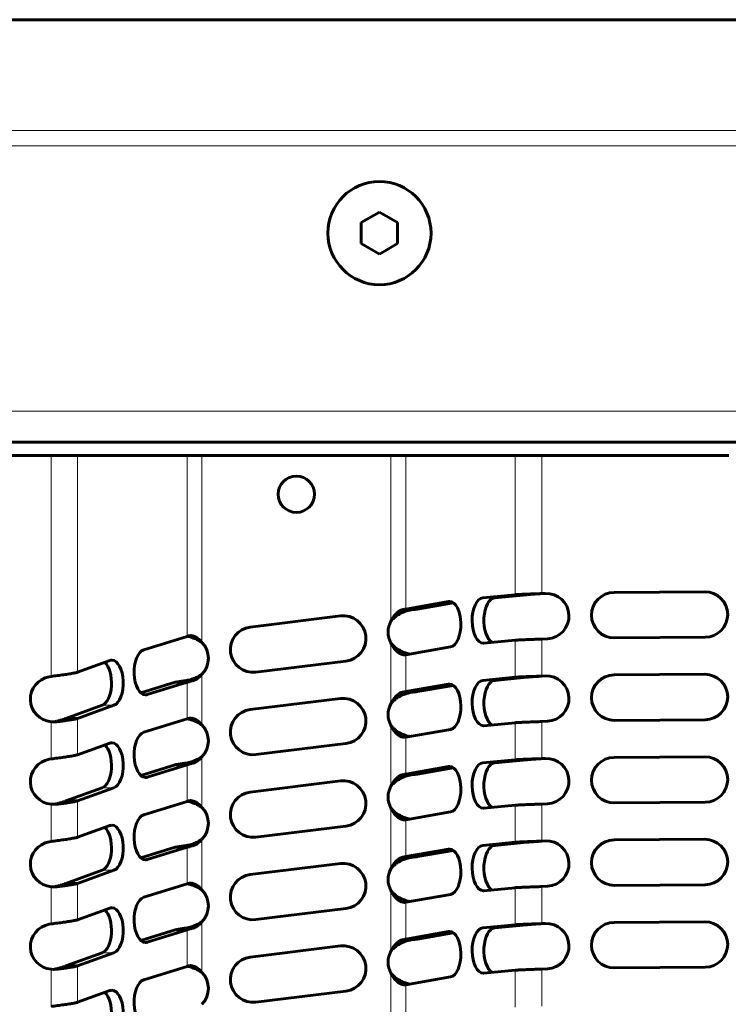
# Model space of a CAD drawing. Units: millimetres. Extents: x 4 to 315, y 7 to 201.
# Drawn here: x 43 to 62, y 91 to 118 of the extents above; entities that cross this region are included whole.
import ezdxf

# ---------------------------------------------------------------- set-up
doc = ezdxf.new("R2010")
doc.units = ezdxf.units.MM
doc.linetypes.add('K5LT_BASIC', pattern=[0])
doc.linetypes.add('K5LT_THIN', pattern=[0])
doc.layers.add('Системный слой', color=7, linetype='Continuous')

msp = doc.modelspace()

# ---------------------------------------------------------------- linework, layer by layer
at = {"layer": 'Системный слой', "color": 150, "linetype": 'K5LT_BASIC', "lineweight": 60, "true_color": 0x0080ff}
for p, q in [((158.3272, 118.2767), (17.3272, 118.2767)), ((52.2817, 112.6903), (52.7817, 112.979)), ((52.7817, 112.979), (53.2817, 112.6903)), ((52.2817, 112.113), (52.2817, 112.6903)), ((53.2817, 112.6903), (53.2817, 112.113)), ((52.7817, 111.8243), (52.2817, 112.113)), ((53.2817, 112.113), (52.7817, 111.8243)), ((146.7022, 106.6517), (28.9522, 106.6517)), ((43.739, 106.2767), (38.582, 106.2767)), ((44.4708, 106.2767), (43.739, 106.2767)), ((47.4832, 106.2767), (44.4708, 106.2767)), ((47.8902, 106.2767), (47.4832, 106.2767)), ((53.0975, 106.2767), (47.8902, 106.2767)), ((53.5045, 106.2767), (53.0975, 106.2767)), ((56.5168, 106.2767), (53.5045, 106.2767)), ((57.2486, 106.2767), (56.5168, 106.2767)), ((62.4057, 106.2767), (57.2486, 106.2767)), ((56.5168, 102.449), (55.6293, 102.3632)), ((55.9541, 102.3632), (56.8416, 102.449)), ((56.5168, 102.449), (56.8416, 102.449)), ((57.3443, 102.484), (57.2486, 102.4793)), ((61.7408, 102.529), (59.2408, 102.5112)), ((54.6832, 102.2588), (53.5045, 102.0533)), ((53.8293, 102.0533), (54.8149, 102.2251)), ((53.8293, 102.0533), (53.5045, 102.0533)), ((51.706, 101.8642), (49.2247, 101.5587)), ((47.4832, 101.3025), (46.2911, 100.9338)), ((55.6595, 101.1146), (56.5168, 101.1976)), ((57.2486, 101.2279), (57.4047, 101.2354)), ((59.2497, 101.2612), (61.7497, 101.2791)), ((53.5045, 100.7986), (54.7375, 101.0135)), ((45.3596, 100.6352), (44.4708, 100.3137)), ((49.3775, 100.3181), (51.8587, 100.6236)), ((53.4945, 100.7965), (53.5045, 100.7986)), ((43.739, 100.2004), (43.6829, 100.1902)), ((47.1584, 100.0376), (46.212, 99.7449)), ((46.3866, 99.6984), (47.4832, 100.0376)), ((47.1584, 100.0376), (47.4832, 100.0376)), ((56.5168, 100.178), (55.6293, 100.0921)), ((55.9541, 100.0921), (56.8416, 100.178)), ((56.5168, 100.178), (56.8416, 100.178)), ((57.3443, 100.2129), (57.2486, 100.2083)), ((61.7408, 100.258), (59.2408, 100.2401)), ((54.6832, 99.9877), (53.5045, 99.7823)), ((53.8293, 99.7823), (53.5045, 99.7823)), ((53.8293, 99.7823), (54.8149, 99.9541)), ((51.706, 99.5932), (49.2247, 99.2877)), ((45.1461, 99.4052), (44.1461, 99.0434)), ((44.4708, 99.0434), (45.4708, 99.4052)), ((43.739, 98.9526), (43.8167, 98.9502)), ((44.4708, 99.0434), (44.1461, 99.0434)), ((47.4832, 99.0315), (46.2911, 98.6627)), ((55.6595, 98.8436), (56.5168, 98.9265)), ((57.2486, 98.9568), (57.4047, 98.9644)), ((59.2497, 98.9902), (61.7497, 99.008)), ((53.5045, 98.5276), (54.7375, 98.7424)), ((53.4945, 98.5254), (53.5045, 98.5276)), ((45.3596, 98.3641), (44.4708, 98.0426)), ((49.3775, 98.047), (51.8587, 98.3525)), ((43.739, 97.9293), (43.6829, 97.9192)), ((56.5168, 97.9069), (55.6293, 97.8211)), ((55.9541, 97.8211), (56.8416, 97.9069)), ((56.5168, 97.9069), (56.8416, 97.9069)), ((57.3443, 97.9419), (57.2486, 97.9372)), ((61.7408, 97.9869), (59.2408, 97.9691)), ((47.1584, 97.7666), (46.212, 97.4738)), ((46.3866, 97.4274), (47.4832, 97.7666)), ((47.1584, 97.7666), (47.4832, 97.7666)), ((54.6832, 97.7167), (53.5045, 97.5112)), ((53.8293, 97.5112), (54.8149, 97.683)), ((51.706, 97.3221), (49.2247, 97.0166)), ((53.8293, 97.5112), (53.5045, 97.5112)), ((45.1461, 97.1341), (44.1461, 96.7724)), ((44.4708, 96.7724), (45.4708, 97.1341)), ((44.4708, 96.7724), (44.1461, 96.7724)), ((47.4832, 96.7604), (46.2911, 96.3917)), ((43.739, 96.6816), (43.8167, 96.6792)), ((55.6595, 96.5725), (56.5168, 96.6555)), ((57.2486, 96.6858), (57.4047, 96.6933)), ((59.2497, 96.7191), (61.7497, 96.737)), ((53.4945, 96.2544), (53.5045, 96.2565)), ((53.5045, 96.2565), (54.7375, 96.4714)), ((45.3596, 96.0931), (44.4708, 95.7716)), ((49.3775, 95.776), (51.8587, 96.0815)), ((57.3443, 95.6708), (57.2486, 95.6662)), ((61.7408, 95.7159), (59.2408, 95.698)), ((43.739, 95.6583), (43.6829, 95.6481)), ((47.1584, 95.4955), (46.212, 95.2028)), ((46.3866, 95.1564), (47.4832, 95.4955)), ((47.1584, 95.4955), (47.4832, 95.4955)), ((54.6832, 95.4456), (53.5045, 95.2402)), ((53.8293, 95.2402), (54.8149, 95.412)), ((56.5168, 95.6359), (55.6293, 95.55)), ((55.9541, 95.55), (56.8416, 95.6359)), ((56.5168, 95.6359), (56.8416, 95.6359)), ((53.8293, 95.2402), (53.5045, 95.2402)), ((45.1461, 94.8631), (44.1461, 94.5013)), ((44.4708, 94.5013), (45.4708, 94.8631)), ((51.706, 95.0511), (49.2247, 94.7456)), ((43.739, 94.4105), (43.8167, 94.4081)), ((44.4708, 94.5013), (44.1461, 94.5013)), ((47.4832, 94.4894), (46.2911, 94.1206)), ((55.6595, 94.3015), (56.5168, 94.3844)), ((57.2486, 94.4147), (57.4047, 94.4223)), ((59.2497, 94.4481), (61.7497, 94.4659)), ((53.5045, 93.9855), (54.7375, 94.2003)), ((45.3596, 93.822), (44.4708, 93.5005)), ((49.3775, 93.5049), (51.8587, 93.8104)), ((53.4945, 93.9833), (53.5045, 93.9855)), ((43.739, 93.3872), (43.6829, 93.3771)), ((56.5168, 93.3648), (55.6293, 93.279)), ((55.9541, 93.279), (56.8416, 93.3648)), ((56.5168, 93.3648), (56.8416, 93.3648)), ((57.3443, 93.3998), (57.2486, 93.3951)), ((61.7408, 93.4448), (59.2408, 93.427)), ((47.1584, 93.2245), (46.212, 92.9318)), ((46.3866, 92.8853), (47.4832, 93.2245)), ((47.1584, 93.2245), (47.4832, 93.2245)), ((54.6832, 93.1746), (53.5045, 92.9691)), ((53.8293, 92.9691), (53.5045, 92.9691)), ((53.8293, 92.9691), (54.8149, 93.1409)), ((51.706, 92.78), (49.2247, 92.4745)), ((45.1461, 92.592), (44.1461, 92.2303)), ((44.4708, 92.2303), (45.4708, 92.592)), ((44.4708, 92.2303), (44.1461, 92.2303)), ((47.4832, 92.2183), (46.2911, 91.8496)), ((57.2486, 92.1437), (57.4047, 92.1512)), ((59.2497, 92.177), (61.7497, 92.1949)), ((43.739, 92.1395), (43.8167, 92.1371)), ((53.5045, 91.7144), (54.7375, 91.9293)), ((55.6595, 92.0304), (56.5168, 92.1134)), ((53.4945, 91.7123), (53.5045, 91.7144)), ((45.3596, 91.551), (44.4708, 91.2295)), ((49.3775, 91.2339), (51.8587, 91.5394))]:
    msp.add_line(p, q, dxfattribs=at)
at = {"layer": 'Системный слой', "color": 7, "linetype": 'K5LT_THIN', "lineweight": 18}
for p, q in [((155.2732, 115.2228), (20.3811, 115.2228)), ((154.8507, 114.8003), (20.8036, 114.8003)), ((28.1072, 107.4967), (147.5472, 107.4967)), ((43.739, 106.2767), (43.739, 100.2004)), ((44.4708, 106.2767), (44.4708, 100.3137)), ((47.4832, 106.2767), (47.4832, 101.3025)), ((47.8902, 106.2767), (47.8902, 101.1376)), ((53.0975, 106.2767), (53.0975, 101.7205)), ((53.5045, 106.2767), (53.5045, 102.0533)), ((56.5168, 106.2767), (56.5168, 102.449)), ((57.2486, 106.2767), (57.2486, 102.4793)), ((54.7375, 102.2588), (54.6832, 102.2588)), ((55.9541, 102.3632), (55.6293, 102.3632)), ((53.718, 102.0417), (53.4426, 102.0417)), ((53.0975, 101.1177), (53.0975, 99.4494)), ((56.5168, 101.1976), (56.5168, 100.178)), ((57.2486, 101.2279), (57.2486, 100.2083)), ((53.5045, 100.7986), (53.5045, 99.7823)), ((47.4248, 100.0806), (47.6313, 100.0806)), ((47.4832, 100.0376), (47.4832, 99.0315)), ((47.8902, 100.2588), (47.8902, 98.8666)), ((55.9541, 100.0921), (55.6293, 100.0921)), ((53.718, 99.7707), (53.4426, 99.7707)), ((54.7375, 99.9877), (54.6832, 99.9877)), ((46.2911, 99.6984), (46.3866, 99.6984)), ((45.1461, 99.4052), (45.4708, 99.4052)), ((43.739, 98.9526), (43.739, 97.9293)), ((43.868, 98.9602), (43.971, 98.9602)), ((44.4708, 99.0434), (44.4708, 98.0426)), ((56.5168, 98.9265), (56.5168, 97.9069)), ((57.2486, 98.9568), (57.2486, 97.9372)), ((53.0975, 98.8467), (53.0975, 97.1784)), ((53.5045, 98.5276), (53.5045, 97.5112)), ((47.8902, 97.9878), (47.8902, 96.5955)), ((47.4248, 97.8095), (47.6313, 97.8095)), ((47.4832, 97.7666), (47.4832, 96.7604)), ((54.7375, 97.7167), (54.6832, 97.7167)), ((55.9541, 97.8211), (55.6293, 97.8211)), ((46.2911, 97.4274), (46.3866, 97.4274)), ((53.718, 97.4996), (53.4426, 97.4996)), ((45.1461, 97.1341), (45.4708, 97.1341)), ((44.4708, 96.7724), (44.4708, 95.7716)), ((43.739, 96.6816), (43.739, 95.6583)), ((43.868, 96.6891), (43.971, 96.6891)), ((53.0975, 96.5756), (53.0975, 94.9073)), ((56.5168, 96.6555), (56.5168, 95.6359)), ((57.2486, 96.6858), (57.2486, 95.6662)), ((53.5045, 96.2565), (53.5045, 95.2402)), ((47.8902, 95.7167), (47.8902, 94.3245)), ((47.4248, 95.5385), (47.6313, 95.5385)), ((47.4832, 95.4955), (47.4832, 94.4894)), ((54.7375, 95.4456), (54.6832, 95.4456)), ((55.9541, 95.55), (55.6293, 95.55)), ((46.2911, 95.1564), (46.3866, 95.1564)), ((53.718, 95.2286), (53.4426, 95.2286)), ((45.1461, 94.8631), (45.4708, 94.8631)), ((43.739, 94.4105), (43.739, 93.3872)), ((43.868, 94.4181), (43.971, 94.4181)), ((44.4708, 94.5013), (44.4708, 93.5005)), ((56.5168, 94.3844), (56.5168, 93.3648)), ((57.2486, 94.4147), (57.2486, 93.3951)), ((53.0975, 94.3046), (53.0975, 92.6363)), ((53.5045, 93.9855), (53.5045, 92.9691)), ((47.4248, 93.2674), (47.6313, 93.2674)), ((47.8902, 93.4457), (47.8902, 92.0534)), ((55.9541, 93.279), (55.6293, 93.279)), ((47.4832, 93.2245), (47.4832, 92.2183)), ((54.7375, 93.1746), (54.6832, 93.1746)), ((46.2911, 92.8853), (46.3866, 92.8853)), ((53.718, 92.9575), (53.4426, 92.9575)), ((45.1461, 92.592), (45.4708, 92.592)), ((43.868, 92.147), (43.971, 92.147)), ((44.4708, 92.2303), (44.4708, 91.2295)), ((43.739, 92.1395), (43.739, 91.1162)), ((53.0975, 92.0336), (53.0975, 90.3652)), ((56.5168, 92.1134), (56.5168, 91.0938)), ((57.2486, 92.1437), (57.2486, 91.1241)), ((53.5045, 91.7144), (53.5045, 90.6981))]:
    msp.add_line(p, q, dxfattribs=at)
at = {"layer": 'Системный слой', "color": 150, "linetype": 'K5LT_BASIC', "lineweight": 60, "true_color": 0x0080ff}
for centre, radius in [((52.7817, 112.4017), 1.42), ((50.4938, 105.2142), 0.5)]:
    msp.add_circle(centre, radius, dxfattribs=at)
for centre, radius, start, end in [((57.3745, 101.8597), 0.625, 272.76974, 92.76974), ((59.2453, 101.8862), 0.625, 90.40913, 270.40913), ((61.7452, 101.9041), 0.625, 270.40913, 90.40913), ((51.7823, 101.2439), 0.625, 277.01923, 97.01923), ((53.645, 101.4191), 0.625, 151.17323, 208.82677), ((49.3011, 100.9384), 0.625, 97.01923, 277.01923), ((47.5704, 101.1549), 0.1683, 89.39117, 106.99799), ((47.4457, 100.6982), 0.625, 315.32675, 44.67325), ((53.4704, 100.9181), 0.124, 269.84256, 281.19589), ((43.7941, 99.5752), 0.625, 100.25232, 264.94481), ((57.3745, 99.5886), 0.625, 272.76974, 92.76974), ((59.2453, 99.6152), 0.625, 90.40913, 270.40913), ((61.7452, 99.633), 0.625, 270.40913, 90.40913), ((51.7823, 98.9729), 0.625, 277.01923, 97.01923), ((49.3011, 98.6674), 0.625, 97.01923, 277.01923), ((53.645, 99.148), 0.625, 151.17323, 208.82677), ((43.7831, 99.3177), 0.3675, 271.79178, 283.37085), ((47.5704, 98.8839), 0.1683, 89.39117, 106.99799), ((47.4457, 98.4272), 0.625, 315.32675, 44.67325), ((53.4704, 98.647), 0.124, 269.84256, 281.19589), ((43.7941, 97.3042), 0.625, 100.25232, 264.94481), ((57.3745, 97.3176), 0.625, 272.76974, 92.76974), ((59.2453, 97.3441), 0.625, 90.40913, 270.40913), ((61.7452, 97.362), 0.625, 270.40913, 90.40913), ((51.7823, 96.7018), 0.625, 277.01923, 97.01923), ((53.645, 96.877), 0.625, 151.17323, 208.82677), ((47.5704, 96.6128), 0.1683, 89.39117, 106.99799), ((49.3011, 96.3963), 0.625, 97.01923, 277.01923), ((43.7831, 97.0466), 0.3675, 271.79178, 283.37085), ((47.4457, 96.1561), 0.625, 315.32675, 44.67325), ((53.4704, 96.376), 0.124, 269.84256, 281.19589), ((57.3745, 95.0465), 0.625, 272.76974, 92.76974), ((59.2453, 95.0731), 0.625, 90.40913, 270.40913), ((61.7452, 95.0909), 0.625, 270.40913, 90.40913), ((43.7941, 95.0331), 0.625, 100.25232, 264.94481), ((51.7823, 94.4308), 0.625, 277.01923, 97.01923), ((53.645, 94.606), 0.625, 151.17323, 208.82677), ((49.3011, 94.1253), 0.625, 97.01923, 277.01923), ((43.7831, 94.7756), 0.3675, 271.79178, 283.37085), ((47.5704, 94.3418), 0.1683, 89.39117, 106.99799), ((47.4457, 93.8851), 0.625, 315.32675, 44.67325), ((53.4704, 94.1049), 0.124, 269.84256, 281.19589), ((43.7941, 92.7621), 0.625, 100.25232, 264.94481), ((57.3745, 92.7755), 0.625, 272.76974, 92.76974), ((59.2453, 92.802), 0.625, 90.40913, 270.40913), ((61.7452, 92.8199), 0.625, 270.40913, 90.40913), ((51.7823, 92.1597), 0.625, 277.01923, 97.01923), ((49.3011, 91.8542), 0.625, 97.01923, 277.01923), ((53.645, 92.3349), 0.625, 151.17323, 208.82677), ((43.7831, 92.5045), 0.3675, 271.79178, 283.37085), ((47.5704, 92.0707), 0.1683, 89.39117, 106.99799), ((47.4457, 91.614), 0.625, 315.32675, 44.67325), ((53.4704, 91.8339), 0.124, 269.84256, 281.19589)]:
    msp.add_arc(centre, radius, start, end, dxfattribs=at)
for centre, major_axis, start_param, end_param in [((54.7104, 101.6361), (0, -0.625), 3.1415927, 3.228507), ((54.7104, 101.6361), (0, -0.625), 0.0869144, 3.1415927), ((55.6444, 101.7389), (0, 0.625), 0.0483411, 3.1415927), ((55.9692, 101.7389), (0, 0.625), 0.0483411, 2.8716761), ((55.6444, 101.7389), (0, 0.625), 3.1415927, 3.1899337), ((46.3388, 100.3161), (0, 0.625), 0.1534446, 3.1415927), ((45.0904, 100.0202), (0, -0.625), 0.1789367, 2.7025214), ((45.4152, 100.0202), (0, -0.625), 3.1415927, 3.3205293), ((45.4152, 100.0202), (0, -0.625), 0.1789367, 3.1415927), ((55.6444, 99.4678), (0, 0.625), 0.0483411, 3.1415927), ((55.9692, 99.4678), (0, 0.625), 0.0483411, 2.8716761), ((54.7104, 99.3651), (0, -0.625), 3.1415927, 3.228507), ((54.7104, 99.3651), (0, -0.625), 0.0869144, 3.1415927), ((46.3388, 100.3161), (0, 0.625), 3.1415927, 3.2950373), ((46.3388, 98.0451), (0, 0.625), 0.1534446, 3.1415927), ((55.6444, 99.4678), (0, 0.625), 3.1415927, 3.1899337), ((45.0904, 97.7491), (0, -0.625), 0.1789367, 2.7025214), ((45.4152, 97.7491), (0, -0.625), 3.1415927, 3.3205293), ((45.4152, 97.7491), (0, -0.625), 0.1789367, 3.1415927), ((54.7104, 97.094), (0, -0.625), 3.1415927, 3.228507), ((54.7104, 97.094), (0, -0.625), 0.0869144, 3.1415927), ((55.6444, 97.1968), (0, 0.625), 0.0483411, 3.1415927), ((55.9692, 97.1968), (0, 0.625), 0.0483411, 2.8716761), ((46.3388, 98.0451), (0, 0.625), 3.1415927, 3.2950373), ((55.6444, 97.1968), (0, 0.625), 3.1415927, 3.1899337), ((46.3388, 95.774), (0, 0.625), 0.1534446, 3.1415927), ((45.0904, 95.4781), (0, -0.625), 0.1789367, 2.7025214), ((45.4152, 95.4781), (0, -0.625), 3.1415927, 3.3205293), ((45.4152, 95.4781), (0, -0.625), 0.1789367, 3.1415927), ((54.7104, 94.823), (0, -0.625), 3.1415927, 3.228507), ((54.7104, 94.823), (0, -0.625), 0.0869144, 3.1415927), ((55.6444, 94.9257), (0, 0.625), 0.0483411, 3.1415927), ((55.9692, 94.9257), (0, 0.625), 0.0483411, 2.8716761), ((46.3388, 95.774), (0, 0.625), 3.1415927, 3.2950373), ((46.3388, 93.503), (0, 0.625), 0.1534446, 3.1415927), ((55.6444, 94.9257), (0, 0.625), 3.1415927, 3.1899337), ((45.4152, 93.207), (0, -0.625), 3.1415927, 3.3205293), ((45.4152, 93.207), (0, -0.625), 0.1789367, 3.1415927), ((45.0904, 93.207), (0, -0.625), 0.1789367, 2.7025214), ((55.6444, 92.6547), (0, 0.625), 0.0483411, 3.1415927), ((55.9692, 92.6547), (0, 0.625), 0.0483411, 2.8716761), ((54.7104, 92.5519), (0, -0.625), 3.1415927, 3.228507), ((54.7104, 92.5519), (0, -0.625), 0.0869144, 3.1415927), ((46.3388, 93.503), (0, 0.625), 3.1415927, 3.2950373), ((55.6444, 92.6547), (0, 0.625), 3.1415927, 3.1899337), ((46.3388, 91.2319), (0, 0.625), 0.1534446, 3.1415927), ((45.0904, 90.936), (0, -0.625), 0.1789367, 2.7025214), ((45.4152, 90.936), (0, -0.625), 3.1415927, 3.3205293), ((45.4152, 90.936), (0, -0.625), 0.1789367, 3.1415927)]:
    msp.add_ellipse(centre, major_axis=major_axis, ratio=0.5, start_param=start_param, end_param=end_param, dxfattribs=at)
for points in [[(57.2486, 102.4793), (57.2191, 102.4783), (57.1601, 102.4763), (57.0726, 102.4733), (56.987, 102.4702), (56.9043, 102.4672), (56.8253, 102.4642), (56.751, 102.4612), (56.6822, 102.4581), (56.6195, 102.4551), (56.5638, 102.4521), (56.5316, 102.45), (56.5168, 102.449)], [(56.8416, 102.449), (56.8498, 102.45), (56.8677, 102.4521), (56.8987, 102.4551), (56.9336, 102.4581), (56.9719, 102.4612), (57.0132, 102.4642), (57.0571, 102.4672), (57.1031, 102.4702), (57.1507, 102.4733), (57.1994, 102.4763), (57.2322, 102.4783), (57.2486, 102.4793)], [(53.5045, 102.0533), (53.4987, 102.052), (53.4863, 102.0495), (53.4656, 102.0456), (53.4505, 102.043), (53.4426, 102.0417)], [(53.718, 102.0417), (53.7322, 102.043), (53.7594, 102.0456), (53.7966, 102.0495), (53.8188, 102.052), (53.8293, 102.0533)], [(47.5212, 101.3159), (47.5166, 101.3144), (47.5075, 101.3114), (47.4948, 101.307), (47.4869, 101.304), (47.4832, 101.3025)], [(56.5168, 101.1976), (56.5316, 101.1986), (56.5638, 101.2006), (56.6195, 101.2036), (56.6822, 101.2067), (56.751, 101.2097), (56.8253, 101.2127), (56.9043, 101.2158), (56.987, 101.2188), (57.0726, 101.2218), (57.1601, 101.2248), (57.2191, 101.2269), (57.2486, 101.2279)], [(44.4708, 100.3137), (44.4561, 100.3099), (44.4239, 100.3024), (44.3681, 100.291), (44.3055, 100.2797), (44.2366, 100.2684), (44.1623, 100.257), (44.0834, 100.2457), (44.0006, 100.2344), (43.915, 100.2231), (43.8275, 100.2117), (43.7685, 100.2042), (43.739, 100.2004)], [(47.4248, 100.0806), (47.4029, 100.0777), (47.3607, 100.072), (47.3018, 100.0634), (47.248, 100.0548), (47.1997, 100.0462), (47.1715, 100.0405), (47.1584, 100.0376)], [(47.4832, 100.0376), (47.4904, 100.0405), (47.5061, 100.0462), (47.533, 100.0548), (47.5629, 100.0634), (47.5957, 100.072), (47.6192, 100.0777), (47.6313, 100.0806)], [(57.2486, 100.2083), (57.2191, 100.2073), (57.1601, 100.2053), (57.0726, 100.2022), (56.987, 100.1992), (56.9043, 100.1962), (56.8253, 100.1931), (56.751, 100.1901), (56.6822, 100.1871), (56.6195, 100.184), (56.5638, 100.181), (56.5316, 100.179), (56.5168, 100.178)], [(56.8416, 100.178), (56.8498, 100.179), (56.8677, 100.181), (56.8987, 100.184), (56.9336, 100.1871), (56.9719, 100.1901), (57.0132, 100.1931), (57.0571, 100.1962), (57.1031, 100.1992), (57.1507, 100.2022), (57.1994, 100.2053), (57.2322, 100.2073), (57.2486, 100.2083)], [(53.5045, 99.7823), (53.4987, 99.781), (53.4863, 99.7784), (53.4656, 99.7746), (53.4505, 99.772), (53.4426, 99.7707)], [(53.718, 99.7707), (53.7322, 99.772), (53.7594, 99.7746), (53.7966, 99.7784), (53.8188, 99.781), (53.8293, 99.7823)], [(44.1461, 99.0434), (44.1385, 99.0399), (44.1222, 99.033), (44.0942, 99.0226), (44.0629, 99.0122), (44.0286, 99.0018), (43.9917, 98.9914), (43.9524, 98.981), (43.9111, 98.9706), (43.8825, 98.9637), (43.868, 98.9602)], [(43.971, 98.9602), (43.997, 98.9637), (44.0484, 98.9706), (44.1226, 98.981), (44.1932, 98.9914), (44.2597, 99.0018), (44.3213, 99.0122), (44.3776, 99.0226), (44.4279, 99.033), (44.4573, 99.0399), (44.4708, 99.0434)], [(47.5212, 99.0448), (47.5166, 99.0433), (47.5075, 99.0404), (47.4948, 99.0359), (47.4869, 99.0329), (47.4832, 99.0315)], [(56.5168, 98.9265), (56.5316, 98.9275), (56.5638, 98.9296), (56.6195, 98.9326), (56.6822, 98.9356), (56.751, 98.9386), (56.8253, 98.9417), (56.9043, 98.9447), (56.987, 98.9477), (57.0726, 98.9508), (57.1601, 98.9538), (57.2191, 98.9558), (57.2486, 98.9568)], [(44.4708, 98.0426), (44.4561, 98.0389), (44.4239, 98.0313), (44.3681, 98.02), (44.3055, 98.0087), (44.2366, 97.9973), (44.1623, 97.986), (44.0834, 97.9747), (44.0006, 97.9633), (43.915, 97.952), (43.8275, 97.9407), (43.7685, 97.9331), (43.739, 97.9293)], [(57.2486, 97.9372), (57.2191, 97.9362), (57.1601, 97.9342), (57.0726, 97.9312), (56.987, 97.9281), (56.9043, 97.9251), (56.8253, 97.9221), (56.751, 97.9191), (56.6822, 97.916), (56.6195, 97.913), (56.5638, 97.91), (56.5316, 97.9079), (56.5168, 97.9069)], [(56.8416, 97.9069), (56.8498, 97.9079), (56.8677, 97.91), (56.8987, 97.913), (56.9336, 97.916), (56.9719, 97.9191), (57.0132, 97.9221), (57.0571, 97.9251), (57.1031, 97.9281), (57.1507, 97.9312), (57.1994, 97.9342), (57.2322, 97.9362), (57.2486, 97.9372)], [(47.4248, 97.8095), (47.4029, 97.8066), (47.3607, 97.8009), (47.3018, 97.7923), (47.248, 97.7838), (47.1997, 97.7752), (47.1715, 97.7695), (47.1584, 97.7666)], [(47.4832, 97.7666), (47.4904, 97.7695), (47.5061, 97.7752), (47.533, 97.7838), (47.5629, 97.7923), (47.5957, 97.8009), (47.6192, 97.8066), (47.6313, 97.8095)], [(53.5045, 97.5112), (53.4987, 97.51), (53.4863, 97.5074), (53.4656, 97.5035), (53.4505, 97.5009), (53.4426, 97.4996)], [(53.718, 97.4996), (53.7322, 97.5009), (53.7594, 97.5035), (53.7966, 97.5074), (53.8188, 97.51), (53.8293, 97.5112)], [(44.1461, 96.7724), (44.1385, 96.7689), (44.1222, 96.762), (44.0942, 96.7516), (44.0629, 96.7412), (44.0286, 96.7308), (43.9917, 96.7203), (43.9524, 96.7099), (43.9111, 96.6995), (43.8825, 96.6926), (43.868, 96.6891)], [(43.971, 96.6891), (43.997, 96.6926), (44.0484, 96.6995), (44.1226, 96.7099), (44.1932, 96.7203), (44.2597, 96.7308), (44.3213, 96.7412), (44.3776, 96.7516), (44.4279, 96.762), (44.4573, 96.7689), (44.4708, 96.7724)], [(47.5212, 96.7738), (47.5166, 96.7723), (47.5075, 96.7693), (47.4948, 96.7649), (47.4869, 96.7619), (47.4832, 96.7604)], [(56.5168, 96.6555), (56.5316, 96.6565), (56.5638, 96.6585), (56.6195, 96.6615), (56.6822, 96.6646), (56.751, 96.6676), (56.8253, 96.6706), (56.9043, 96.6737), (56.987, 96.6767), (57.0726, 96.6797), (57.1601, 96.6827), (57.2191, 96.6848), (57.2486, 96.6858)], [(44.4708, 95.7716), (44.4561, 95.7678), (44.4239, 95.7603), (44.3681, 95.7489), (44.3055, 95.7376), (44.2366, 95.7263), (44.1623, 95.7149), (44.0834, 95.7036), (44.0006, 95.6923), (43.915, 95.681), (43.8275, 95.6696), (43.7685, 95.6621), (43.739, 95.6583)], [(47.4248, 95.5385), (47.4029, 95.5356), (47.3607, 95.5299), (47.3018, 95.5213), (47.248, 95.5127), (47.1997, 95.5041), (47.1715, 95.4984), (47.1584, 95.4955)], [(47.4832, 95.4955), (47.4904, 95.4984), (47.5061, 95.5041), (47.533, 95.5127), (47.5629, 95.5213), (47.5957, 95.5299), (47.6192, 95.5356), (47.6313, 95.5385)], [(57.2486, 95.6662), (57.2191, 95.6652), (57.1601, 95.6632), (57.0726, 95.6601), (56.987, 95.6571), (56.9043, 95.6541), (56.8253, 95.651), (56.751, 95.648), (56.6822, 95.645), (56.6195, 95.6419), (56.5638, 95.6389), (56.5316, 95.6369), (56.5168, 95.6359)], [(56.8416, 95.6359), (56.8498, 95.6369), (56.8677, 95.6389), (56.8987, 95.6419), (56.9336, 95.645), (56.9719, 95.648), (57.0132, 95.651), (57.0571, 95.6541), (57.1031, 95.6571), (57.1507, 95.6601), (57.1994, 95.6632), (57.2322, 95.6652), (57.2486, 95.6662)], [(53.5045, 95.2402), (53.4987, 95.2389), (53.4863, 95.2363), (53.4656, 95.2325), (53.4505, 95.2299), (53.4426, 95.2286)], [(53.718, 95.2286), (53.7322, 95.2299), (53.7594, 95.2325), (53.7966, 95.2363), (53.8188, 95.2389), (53.8293, 95.2402)], [(44.1461, 94.5013), (44.1385, 94.4978), (44.1222, 94.4909), (44.0942, 94.4805), (44.0629, 94.4701), (44.0286, 94.4597), (43.9917, 94.4493), (43.9524, 94.4389), (43.9111, 94.4285), (43.8825, 94.4216), (43.868, 94.4181)], [(43.971, 94.4181), (43.997, 94.4216), (44.0484, 94.4285), (44.1226, 94.4389), (44.1932, 94.4493), (44.2597, 94.4597), (44.3213, 94.4701), (44.3776, 94.4805), (44.4279, 94.4909), (44.4573, 94.4978), (44.4708, 94.5013)], [(47.5212, 94.5027), (47.5166, 94.5012), (47.5075, 94.4983), (47.4948, 94.4938), (47.4869, 94.4908), (47.4832, 94.4894)], [(56.5168, 94.3844), (56.5316, 94.3854), (56.5638, 94.3875), (56.6195, 94.3905), (56.6822, 94.3935), (56.751, 94.3965), (56.8253, 94.3996), (56.9043, 94.4026), (56.987, 94.4056), (57.0726, 94.4087), (57.1601, 94.4117), (57.2191, 94.4137), (57.2486, 94.4147)], [(44.4708, 93.5005), (44.4561, 93.4968), (44.4239, 93.4892), (44.3681, 93.4779), (44.3055, 93.4666), (44.2366, 93.4552), (44.1623, 93.4439), (44.0834, 93.4326), (44.0006, 93.4212), (43.915, 93.4099), (43.8275, 93.3986), (43.7685, 93.391), (43.739, 93.3872)], [(47.4248, 93.2674), (47.4029, 93.2645), (47.3607, 93.2588), (47.3018, 93.2502), (47.248, 93.2417), (47.1997, 93.2331), (47.1715, 93.2274), (47.1584, 93.2245)], [(47.4832, 93.2245), (47.4904, 93.2274), (47.5061, 93.2331), (47.533, 93.2417), (47.5629, 93.2502), (47.5957, 93.2588), (47.6192, 93.2645), (47.6313, 93.2674)], [(57.2486, 93.3951), (57.2191, 93.3941), (57.1601, 93.3921), (57.0726, 93.3891), (56.987, 93.3861), (56.9043, 93.383), (56.8253, 93.38), (56.751, 93.377), (56.6822, 93.3739), (56.6195, 93.3709), (56.5638, 93.3679), (56.5316, 93.3658), (56.5168, 93.3648)], [(56.8416, 93.3648), (56.8498, 93.3658), (56.8677, 93.3679), (56.8987, 93.3709), (56.9336, 93.3739), (56.9719, 93.377), (57.0132, 93.38), (57.0571, 93.383), (57.1031, 93.3861), (57.1507, 93.3891), (57.1994, 93.3921), (57.2322, 93.3941), (57.2486, 93.3951)], [(53.5045, 92.9691), (53.4987, 92.9679), (53.4863, 92.9653), (53.4656, 92.9614), (53.4505, 92.9588), (53.4426, 92.9575)], [(53.718, 92.9575), (53.7322, 92.9588), (53.7594, 92.9614), (53.7966, 92.9653), (53.8188, 92.9679), (53.8293, 92.9691)], [(44.1461, 92.2303), (44.1385, 92.2268), (44.1222, 92.2199), (44.0942, 92.2095), (44.0629, 92.1991), (44.0286, 92.1887), (43.9917, 92.1783), (43.9524, 92.1679), (43.9111, 92.1574), (43.8825, 92.1505), (43.868, 92.147)], [(43.971, 92.147), (43.997, 92.1505), (44.0484, 92.1574), (44.1226, 92.1679), (44.1932, 92.1783), (44.2597, 92.1887), (44.3213, 92.1991), (44.3776, 92.2095), (44.4279, 92.2199), (44.4573, 92.2268), (44.4708, 92.2303)], [(47.5212, 92.2317), (47.5166, 92.2302), (47.5075, 92.2272), (47.4948, 92.2228), (47.4869, 92.2198), (47.4832, 92.2183)], [(56.5168, 92.1134), (56.5316, 92.1144), (56.5638, 92.1164), (56.6195, 92.1194), (56.6822, 92.1225), (56.751, 92.1255), (56.8253, 92.1285), (56.9043, 92.1316), (56.987, 92.1346), (57.0726, 92.1376), (57.1601, 92.1406), (57.2191, 92.1427), (57.2486, 92.1437)], [(44.4708, 91.2295), (44.4561, 91.2257), (44.4239, 91.2182), (44.3681, 91.2068), (44.3055, 91.1955), (44.2366, 91.1842), (44.1623, 91.1728), (44.0834, 91.1615), (44.0006, 91.1502), (43.915, 91.1389), (43.8275, 91.1275), (43.7685, 91.12), (43.739, 91.1162)]]:
    msp.add_open_spline(points, degree=3, dxfattribs=at)
for points, knots in [([(53.718, 102.0417), (53.6982, 102.0399), (53.6586, 102.0346), (53.5981, 102.0217), (53.5388, 102.0051), (53.4798, 101.985), (53.4194, 101.9604), (53.3588, 101.9312), (53.2994, 101.8976), (53.2399, 101.858), (53.1847, 101.814), (53.1363, 101.7672), (53.1094, 101.7358), (53.0975, 101.7205)], [0, 0, 0, 0, 1.4152202, 2.7042476, 3.8522125, 5.0508241, 6.2544999, 7.4855505, 8.7568808, 10.0273308, 11.4855648, 12.7989669, 14, 14, 14, 14]), ([(53.4426, 102.0417), (53.4299, 102.0397), (53.4042, 102.0331), (53.3648, 102.0168), (53.3261, 101.9955), (53.2877, 101.9693), (53.2487, 101.9369), (53.2106, 101.8988), (53.1731, 101.8536), (53.1406, 101.8054), (53.1154, 101.7598), (53.1026, 101.7323), (53.0975, 101.7205)], [0, 0, 0, 0, 1.518378, 2.9027448, 4.1391685, 5.4355733, 6.7432457, 8.0950118, 9.4570847, 10.9654619, 12.1400207, 13, 13, 13, 13]), ([(47.8902, 101.1376), (47.8681, 101.1535), (47.8238, 101.1819), (47.7566, 101.2173), (47.6919, 101.2457), (47.6288, 101.2689), (47.561, 101.2894), (47.5148, 101.3002), (47.49, 101.3051)], [0, 0, 0, 0, 1.7498929, 3.3167076, 4.6731943, 6.0445014, 7.3823439, 9, 9, 9, 9]), ([(47.8902, 101.1376), (47.8761, 101.1558), (47.8481, 101.1877), (47.8053, 101.2265), (47.7643, 101.2568), (47.724, 101.2809), (47.6835, 101.2999), (47.6444, 101.3133), (47.6069, 101.3214), (47.5836, 101.3232), (47.5722, 101.3232)], [0, 0, 0, 0, 1.7037161, 3.1845714, 4.4835831, 5.7984055, 7.1271439, 8.4245655, 9.6878149, 11, 11, 11, 11]), ([(53.0975, 101.1177), (53.1138, 101.0967), (53.1481, 101.0581), (53.2041, 101.0078), (53.2608, 100.9656), (53.3179, 100.9295), (53.377, 100.8977), (53.4365, 100.8704), (53.5128, 100.8408), (53.5686, 100.8242), (53.6035, 100.8159)], [0, 0, 0, 0, 1.5814804, 2.9932612, 4.2087476, 5.4277287, 6.6050787, 7.760691, 8.8965318, 11, 11, 11, 11]), ([(53.0975, 101.1177), (53.1079, 101.0936), (53.1298, 101.0501), (53.166, 100.9943), (53.2025, 100.9485), (53.2399, 100.9095), (53.2784, 100.8761), (53.3168, 100.8486), (53.3542, 100.8268), (53.3899, 100.8106), (53.4231, 100.7998), (53.4496, 100.7949), (53.4645, 100.7941), (53.4701, 100.7941)], [0, 0, 0, 0, 1.7353102, 3.2416214, 4.5547105, 5.8750763, 7.1863982, 8.4462838, 9.6832333, 10.909418, 12.1054799, 13.2714192, 14, 14, 14, 14]), ([(47.4248, 100.0806), (47.4491, 100.0837), (47.4967, 100.0918), (47.5664, 100.1085), (47.6325, 100.1287), (47.6962, 100.1524), (47.7598, 100.1807), (47.8255, 100.2156), (47.8681, 100.243), (47.8902, 100.2588)], [0, 0, 0, 0, 1.568646, 2.9980692, 4.2743908, 5.6116759, 6.9364547, 8.3295778, 10, 10, 10, 10]), ([(47.6313, 100.0806), (47.647, 100.0843), (47.6773, 100.0938), (47.7214, 100.1141), (47.7622, 100.1383), (47.8029, 100.168), (47.8466, 100.2072), (47.8755, 100.2398), (47.8902, 100.2588)], [0, 0, 0, 0, 1.6404459, 3.0702782, 4.3641353, 5.6808616, 7.1942024, 9, 9, 9, 9]), ([(53.4426, 99.7707), (53.4299, 99.7686), (53.4042, 99.7621), (53.3648, 99.7457), (53.3261, 99.7244), (53.2877, 99.6982), (53.2487, 99.6659), (53.2106, 99.6278), (53.1731, 99.5825), (53.1406, 99.5344), (53.1154, 99.4888), (53.1026, 99.4612), (53.0975, 99.4494)], [0, 0, 0, 0, 1.5183797, 2.9027478, 4.1391718, 5.4355774, 6.7432509, 8.0950178, 9.4570927, 10.9654637, 12.1400204, 13, 13, 13, 13]), ([(53.718, 99.7707), (53.6982, 99.7689), (53.6586, 99.7635), (53.5981, 99.7506), (53.5388, 99.7341), (53.4798, 99.714), (53.4194, 99.6893), (53.3588, 99.6602), (53.2994, 99.6266), (53.2399, 99.587), (53.1847, 99.5429), (53.1363, 99.4962), (53.1094, 99.4648), (53.0975, 99.4494)], [0, 0, 0, 0, 1.4152218, 2.7042503, 3.8522154, 5.0508276, 6.254504, 7.4855557, 8.7568864, 10.0273379, 11.4855668, 12.7989672, 14, 14, 14, 14]), ([(43.8167, 98.9502), (43.8431, 98.9502), (43.8953, 98.9519), (43.9462, 98.9569), (43.971, 98.9602)], [0, 0, 0, 0, 2.5115363, 5, 5, 5, 5]), ([(47.8902, 98.8666), (47.8681, 98.8824), (47.8238, 98.9109), (47.7566, 98.9462), (47.6919, 98.9747), (47.6288, 98.9979), (47.561, 99.0184), (47.5148, 99.0292), (47.49, 99.0341)], [0, 0, 0, 0, 1.7498929, 3.3167077, 4.6731943, 6.0445014, 7.3823439, 9, 9, 9, 9]), ([(47.8902, 98.8666), (47.8761, 98.8847), (47.8481, 98.9166), (47.8053, 98.9554), (47.7643, 98.9857), (47.724, 99.0099), (47.6835, 99.0288), (47.6444, 99.0422), (47.6069, 99.0503), (47.5836, 99.0522), (47.5722, 99.0522)], [0, 0, 0, 0, 1.7037162, 3.1845715, 4.4835832, 5.7984055, 7.1271439, 8.4245656, 9.6878152, 11, 11, 11, 11]), ([(53.0975, 98.8467), (53.1079, 98.8225), (53.1298, 98.7791), (53.166, 98.7233), (53.2025, 98.6774), (53.2399, 98.6385), (53.2784, 98.6051), (53.3168, 98.5776), (53.3542, 98.5558), (53.3899, 98.5396), (53.4231, 98.5288), (53.4496, 98.5239), (53.4645, 98.523), (53.4701, 98.523)], [0, 0, 0, 0, 1.7353102, 3.2416214, 4.5547105, 5.8750763, 7.1863982, 8.4462838, 9.6832333, 10.909418, 12.1054799, 13.2714192, 14, 14, 14, 14]), ([(53.0975, 98.8467), (53.1138, 98.8256), (53.1481, 98.787), (53.2041, 98.7368), (53.2608, 98.6946), (53.3179, 98.6585), (53.377, 98.6267), (53.4365, 98.5994), (53.5128, 98.5697), (53.5686, 98.5532), (53.6035, 98.5448)], [0, 0, 0, 0, 1.5814804, 2.9932612, 4.2087476, 5.4277287, 6.6050787, 7.760691, 8.8965318, 11, 11, 11, 11]), ([(47.4248, 97.8095), (47.4491, 97.8127), (47.4967, 97.8208), (47.5664, 97.8375), (47.6325, 97.8577), (47.6962, 97.8814), (47.7598, 97.9097), (47.8255, 97.9446), (47.8681, 97.972), (47.8902, 97.9878)], [0, 0, 0, 0, 1.568646, 2.9980692, 4.2743908, 5.6116759, 6.9364547, 8.3295778, 10, 10, 10, 10]), ([(47.6313, 97.8095), (47.647, 97.8132), (47.6773, 97.8227), (47.7214, 97.8431), (47.7622, 97.8672), (47.8029, 97.8969), (47.8466, 97.9362), (47.8755, 97.9688), (47.8902, 97.9878)], [0, 0, 0, 0, 1.6404459, 3.0702782, 4.3641353, 5.6808616, 7.1942024, 9, 9, 9, 9]), ([(53.718, 97.4996), (53.6982, 97.4978), (53.6586, 97.4925), (53.5981, 97.4796), (53.5388, 97.463), (53.4798, 97.4429), (53.4194, 97.4183), (53.3588, 97.3891), (53.2994, 97.3555), (53.2399, 97.3159), (53.1847, 97.2719), (53.1363, 97.2251), (53.1094, 97.1937), (53.0975, 97.1784)], [0, 0, 0, 0, 1.4152218, 2.7042503, 3.8522154, 5.0508276, 6.254504, 7.4855557, 8.7568864, 10.0273379, 11.4855668, 12.7989672, 14, 14, 14, 14]), ([(53.4426, 97.4996), (53.4299, 97.4976), (53.4042, 97.491), (53.3648, 97.4747), (53.3261, 97.4534), (53.2877, 97.4272), (53.2487, 97.3948), (53.2106, 97.3567), (53.1731, 97.3115), (53.1406, 97.2633), (53.1154, 97.2177), (53.1026, 97.1902), (53.0975, 97.1784)], [0, 0, 0, 0, 1.5183797, 2.9027478, 4.1391718, 5.4355774, 6.7432509, 8.0950178, 9.4570927, 10.9654637, 12.1400204, 13, 13, 13, 13]), ([(47.8902, 96.5955), (47.8681, 96.6114), (47.8238, 96.6398), (47.7566, 96.6752), (47.6919, 96.7037), (47.6288, 96.7268), (47.561, 96.7473), (47.5148, 96.7581), (47.49, 96.763)], [0, 0, 0, 0, 1.7498929, 3.3167077, 4.6731943, 6.0445014, 7.3823439, 9, 9, 9, 9]), ([(47.8902, 96.5955), (47.8761, 96.6137), (47.8481, 96.6456), (47.8053, 96.6844), (47.7643, 96.7147), (47.724, 96.7388), (47.6835, 96.7578), (47.6444, 96.7712), (47.6069, 96.7793), (47.5836, 96.7811), (47.5722, 96.7811)], [0, 0, 0, 0, 1.7037162, 3.1845715, 4.4835832, 5.7984056, 7.1271439, 8.4245657, 9.6878154, 11, 11, 11, 11]), ([(43.8167, 96.6792), (43.8431, 96.6792), (43.8953, 96.6808), (43.9462, 96.6858), (43.971, 96.6891)], [0, 0, 0, 0, 2.5115363, 5, 5, 5, 5]), ([(53.0975, 96.5756), (53.1138, 96.5546), (53.1481, 96.516), (53.2041, 96.4657), (53.2608, 96.4235), (53.3179, 96.3874), (53.377, 96.3556), (53.4365, 96.3284), (53.5128, 96.2987), (53.5686, 96.2821), (53.6035, 96.2738)], [0, 0, 0, 0, 1.5814804, 2.9932612, 4.2087476, 5.4277287, 6.6050787, 7.760691, 8.8965318, 11, 11, 11, 11]), ([(53.0975, 96.5756), (53.1079, 96.5515), (53.1298, 96.508), (53.166, 96.4523), (53.2025, 96.4064), (53.2399, 96.3674), (53.2784, 96.334), (53.3168, 96.3065), (53.3542, 96.2847), (53.3899, 96.2685), (53.4231, 96.2577), (53.4496, 96.2528), (53.4645, 96.252), (53.4701, 96.252)], [0, 0, 0, 0, 1.7353102, 3.2416214, 4.5547105, 5.8750763, 7.1863982, 8.4462838, 9.6832333, 10.909418, 12.1054799, 13.2714192, 14, 14, 14, 14]), ([(47.4248, 95.5385), (47.4491, 95.5416), (47.4967, 95.5497), (47.5664, 95.5664), (47.6325, 95.5867), (47.6962, 95.6103), (47.7598, 95.6386), (47.8255, 95.6735), (47.8681, 95.7009), (47.8902, 95.7167)], [0, 0, 0, 0, 1.568646, 2.9980692, 4.2743908, 5.6116759, 6.9364547, 8.3295778, 10, 10, 10, 10]), ([(47.6313, 95.5385), (47.647, 95.5422), (47.6773, 95.5517), (47.7214, 95.572), (47.7622, 95.5962), (47.8029, 95.6259), (47.8466, 95.6651), (47.8755, 95.6977), (47.8902, 95.7167)], [0, 0, 0, 0, 1.6404459, 3.0702782, 4.3641353, 5.6808616, 7.1942024, 9, 9, 9, 9]), ([(53.718, 95.2286), (53.6982, 95.2268), (53.6586, 95.2214), (53.5981, 95.2085), (53.5388, 95.192), (53.4798, 95.1719), (53.4194, 95.1472), (53.3588, 95.1181), (53.2994, 95.0845), (53.2399, 95.0449), (53.1847, 95.0009), (53.1363, 94.9541), (53.1094, 94.9227), (53.0975, 94.9073)], [0, 0, 0, 0, 1.4152218, 2.7042503, 3.8522154, 5.0508276, 6.254504, 7.4855557, 8.7568864, 10.0273379, 11.4855668, 12.7989672, 14, 14, 14, 14]), ([(53.4426, 95.2286), (53.4299, 95.2265), (53.4042, 95.22), (53.3648, 95.2036), (53.3261, 95.1823), (53.2877, 95.1561), (53.2487, 95.1238), (53.2106, 95.0857), (53.1731, 95.0404), (53.1406, 94.9923), (53.1154, 94.9467), (53.1026, 94.9191), (53.0975, 94.9073)], [0, 0, 0, 0, 1.5183797, 2.9027478, 4.1391718, 5.4355774, 6.7432509, 8.0950178, 9.4570927, 10.9654637, 12.1400204, 13, 13, 13, 13]), ([(43.8167, 94.4081), (43.8431, 94.4081), (43.8953, 94.4098), (43.9462, 94.4148), (43.971, 94.4181)], [0, 0, 0, 0, 2.5115363, 5, 5, 5, 5]), ([(47.8902, 94.3245), (47.8681, 94.3403), (47.8238, 94.3688), (47.7566, 94.4041), (47.6919, 94.4326), (47.6288, 94.4558), (47.561, 94.4763), (47.5148, 94.4871), (47.49, 94.492)], [0, 0, 0, 0, 1.7498929, 3.3167077, 4.6731943, 6.0445014, 7.3823439, 9, 9, 9, 9]), ([(47.8902, 94.3245), (47.8761, 94.3426), (47.8481, 94.3745), (47.8053, 94.4133), (47.7643, 94.4436), (47.724, 94.4678), (47.6835, 94.4867), (47.6444, 94.5002), (47.6069, 94.5082), (47.5836, 94.5101), (47.5722, 94.5101)], [0, 0, 0, 0, 1.7037162, 3.1845716, 4.4835832, 5.7984056, 7.1271439, 8.4245657, 9.6878155, 11, 11, 11, 11]), ([(53.0975, 94.3046), (53.1138, 94.2835), (53.1481, 94.2449), (53.2041, 94.1947), (53.2608, 94.1525), (53.3179, 94.1164), (53.377, 94.0846), (53.4365, 94.0573), (53.5128, 94.0276), (53.5686, 94.0111), (53.6035, 94.0027)], [0, 0, 0, 0, 1.5814804, 2.9932612, 4.2087476, 5.4277287, 6.6050787, 7.760691, 8.8965318, 11, 11, 11, 11]), ([(53.0975, 94.3046), (53.1079, 94.2804), (53.1298, 94.237), (53.166, 94.1812), (53.2025, 94.1353), (53.2399, 94.0964), (53.2784, 94.063), (53.3168, 94.0355), (53.3542, 94.0137), (53.3899, 93.9975), (53.4231, 93.9867), (53.4496, 93.9818), (53.4645, 93.981), (53.4701, 93.981)], [0, 0, 0, 0, 1.7353102, 3.2416214, 4.5547105, 5.8750763, 7.1863982, 8.4462838, 9.6832333, 10.909418, 12.1054799, 13.2714192, 14, 14, 14, 14]), ([(47.4248, 93.2674), (47.4491, 93.2706), (47.4967, 93.2787), (47.5664, 93.2954), (47.6325, 93.3156), (47.6962, 93.3393), (47.7598, 93.3676), (47.8255, 93.4025), (47.8681, 93.4299), (47.8902, 93.4457)], [0, 0, 0, 0, 1.568646, 2.9980692, 4.2743908, 5.6116759, 6.9364547, 8.3295778, 10, 10, 10, 10]), ([(47.6313, 93.2674), (47.647, 93.2711), (47.6773, 93.2806), (47.7214, 93.301), (47.7622, 93.3251), (47.8029, 93.3548), (47.8466, 93.3941), (47.8755, 93.4267), (47.8902, 93.4457)], [0, 0, 0, 0, 1.6404459, 3.0702782, 4.3641353, 5.6808616, 7.1942024, 9, 9, 9, 9]), ([(53.718, 92.9575), (53.6982, 92.9558), (53.6586, 92.9504), (53.5981, 92.9375), (53.5388, 92.9209), (53.4798, 92.9008), (53.4194, 92.8762), (53.3588, 92.847), (53.2994, 92.8134), (53.2399, 92.7738), (53.1847, 92.7298), (53.1363, 92.683), (53.1094, 92.6516), (53.0975, 92.6363)], [0, 0, 0, 0, 1.4152218, 2.7042503, 3.8522154, 5.0508276, 6.254504, 7.4855557, 8.7568864, 10.0273379, 11.4855668, 12.7989672, 14, 14, 14, 14]), ([(53.4426, 92.9575), (53.4299, 92.9555), (53.4042, 92.9489), (53.3648, 92.9326), (53.3261, 92.9113), (53.2877, 92.8851), (53.2487, 92.8527), (53.2106, 92.8146), (53.1731, 92.7694), (53.1406, 92.7212), (53.1154, 92.6756), (53.1026, 92.6481), (53.0975, 92.6363)], [0, 0, 0, 0, 1.5183797, 2.9027478, 4.1391718, 5.4355774, 6.7432509, 8.0950178, 9.4570927, 10.9654637, 12.1400204, 13, 13, 13, 13]), ([(43.8167, 92.1371), (43.8431, 92.1371), (43.8953, 92.1387), (43.9462, 92.1437), (43.971, 92.147)], [0, 0, 0, 0, 2.5115363, 5, 5, 5, 5]), ([(47.8902, 92.0534), (47.8681, 92.0693), (47.8238, 92.0977), (47.7566, 92.1331), (47.6919, 92.1616), (47.6288, 92.1847), (47.561, 92.2052), (47.5148, 92.216), (47.49, 92.2209)], [0, 0, 0, 0, 1.7498929, 3.3167077, 4.6731943, 6.0445014, 7.3823439, 9, 9, 9, 9]), ([(47.8902, 92.0534), (47.8761, 92.0716), (47.8481, 92.1035), (47.8053, 92.1423), (47.7643, 92.1726), (47.724, 92.1967), (47.6835, 92.2157), (47.6444, 92.2291), (47.6069, 92.2372), (47.5836, 92.239), (47.5722, 92.239)], [0, 0, 0, 0, 1.7037162, 3.1845716, 4.4835833, 5.7984056, 7.1271439, 8.4245657, 9.6878156, 11, 11, 11, 11]), ([(53.0975, 92.0336), (53.1079, 92.0094), (53.1298, 91.9659), (53.166, 91.9102), (53.2025, 91.8643), (53.2399, 91.8253), (53.2784, 91.7919), (53.3168, 91.7644), (53.3542, 91.7427), (53.3899, 91.7264), (53.4231, 91.7156), (53.4496, 91.7107), (53.4645, 91.7099), (53.4701, 91.7099)], [0, 0, 0, 0, 1.7353102, 3.2416214, 4.5547105, 5.8750763, 7.1863982, 8.4462838, 9.6832333, 10.909418, 12.1054799, 13.2714192, 14, 14, 14, 14]), ([(53.0975, 92.0336), (53.1138, 92.0125), (53.1481, 91.9739), (53.2041, 91.9236), (53.2608, 91.8814), (53.3179, 91.8453), (53.377, 91.8136), (53.4365, 91.7863), (53.5128, 91.7566), (53.5686, 91.74), (53.6035, 91.7317)], [0, 0, 0, 0, 1.5814804, 2.9932612, 4.2087476, 5.4277287, 6.6050787, 7.760691, 8.8965318, 11, 11, 11, 11])]:
    msp.add_open_spline(points, degree=3, knots=knots, dxfattribs=at)

doc.saveas('drawing.dxf')
